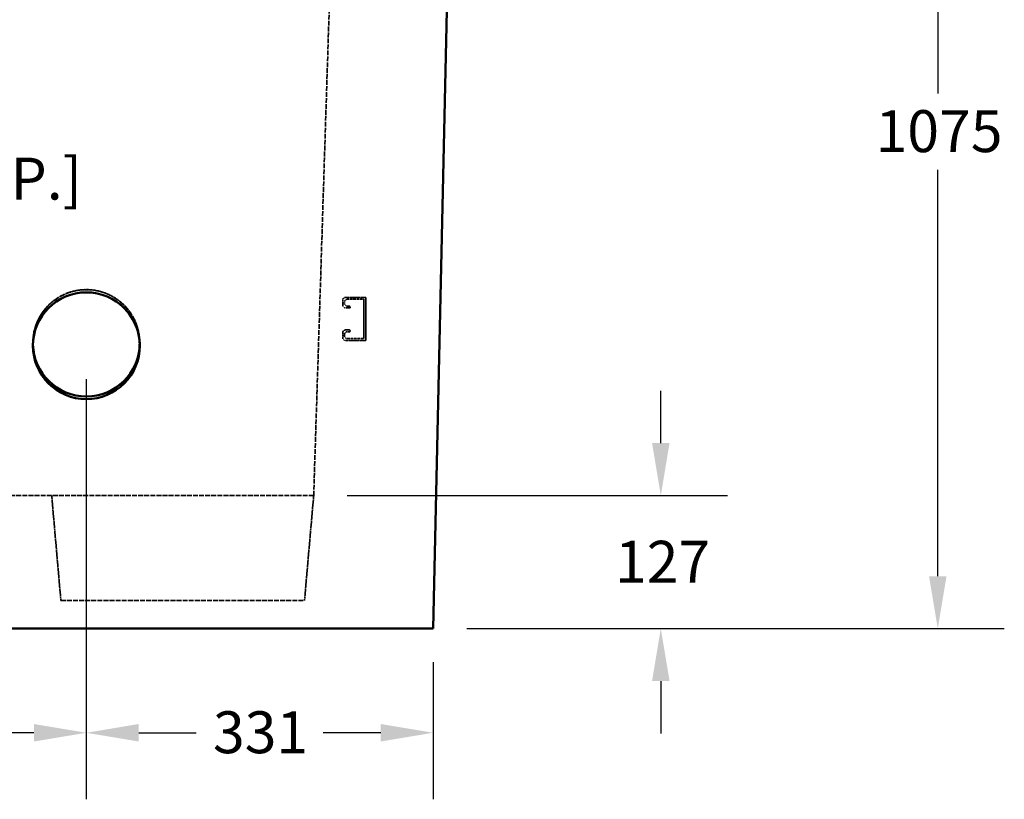
# Model space of a CAD drawing. Units: millimetres. Extents: x 151 to 8010, y 98 to 4278.
# Drawn here: x 6917 to 7857, y 391 to 1135 of the extents above; entities that cross this region are included whole.
import ezdxf

# ---------------------------------------------------------------- set-up
doc = ezdxf.new("R2010")
doc.units = ezdxf.units.MM
doc.linetypes.add('DASHED', pattern=[0.2067, 0.1654, -0.0413])
for name, color, linetype, lineweight in [('Dimension (ANSI)', 5, 'Continuous', 25), ('Hidden (ANSI)', 7, 'DASHED', 35), ('Visible (ANSI)', 7, 'Continuous', 50)]:
    doc.layers.add(name, color=color, linetype=linetype, lineweight=lineweight)
doc.styles.add('LCG Note Text (ANSI)', font='calibri.ttf')
doc.dimstyles.new('LCG - mm (ANSI)', dxfattribs={"dimscale": 20, "dimtxt": 2, "dimasz": 2.5, "dimexe": 3.175, "dimexo": 1.6002, "dimgap": 0.8, "dimtad": 0, "dimtih": 1, "dimtoh": 1, "dimdec": 0, "dimrnd": 1e-08, "dimzin": 4, "dimdsep": 46, "dimtxsty": 'LCG Note Text (ANSI)', "dimcen": 0.09, "dimdle": 10, "dimclrd": 256, "dimclre": 256, "dimclrt": 256, "dimadec": 1, "dimazin": 1, "dimtfac": 1, "dimtofl": 0, "dimtmove": 0, "dimatfit": 3, "dimfxl": 1, "dimtolj": 1, "dimtzin": 4, "dimlwd": -1, "dimlwe": -1, "dimarcsym": 0})

# ---------------------------------------------------------------- blocks, each defined once
blk = doc.blocks.new('*D46')
at = {"layer": 'Defpoints', "color": 0, "transparency": 16777216}
for p in [(7335.71, 1629.29), (7311.69, 554.29), (7793.17, 554.29)]:
    blk.add_point(p, dxfattribs=at)
at = {"layer": 'Dimension (ANSI)', "transparency": 16777216}
for p, q in [((7367.72, 1629.29), (7856.67, 1629.29)), ((7793.17, 1579.29), (7793.17, 1064.99)), ((7793.17, 604.29), (7793.17, 992)), ((7343.7, 554.29), (7856.67, 554.29))]:
    blk.add_line(p, q, dxfattribs=at)
for points in [[(7784.83, 1579.29), (7801.5, 1579.29), (7793.17, 1629.29)], [(7784.83, 604.29), (7801.5, 604.29), (7793.17, 554.29)]]:
    blk.add_solid(points, dxfattribs=at)
at = {"layer": 'Dimension (ANSI)', "transparency": 16777216, "insert": (7733.81, 1048.99), "char_height": 40, "attachment_point": 1, "style": 'LCG Note Text (ANSI)'}
blk.add_mtext('\\A1;1075', dxfattribs=at)
blk = doc.blocks.new('*D47')
at = {"layer": 'Defpoints', "color": 0, "transparency": 16777216}
for p in [(7197.71, 681.29), (7311.69, 554.29), (7528.91, 554.29)]:
    blk.add_point(p, dxfattribs=at)
at = {"layer": 'Dimension (ANSI)', "transparency": 16777216}
for p, q in [((7528.91, 731.29), (7528.91, 781.29)), ((7229.72, 681.29), (7592.41, 681.29)), ((7343.7, 554.29), (7592.41, 554.29)), ((7528.91, 504.29), (7528.91, 454.29))]:
    blk.add_line(p, q, dxfattribs=at)
for points in [[(7520.58, 731.29), (7537.25, 731.29), (7528.91, 681.29)], [(7520.58, 504.29), (7537.25, 504.29), (7528.91, 554.29)]]:
    blk.add_solid(points, dxfattribs=at)
at = {"layer": 'Dimension (ANSI)', "transparency": 16777216, "insert": (7485.15, 638.09), "char_height": 40, "attachment_point": 1, "style": 'LCG Note Text (ANSI)'}
blk.add_mtext('\\A1;127', dxfattribs=at)
blk = doc.blocks.new('*D64')
at = {"layer": 'Defpoints', "color": 0, "transparency": 16777216}
for p in [(6466.91, 824.23), (6980.71, 824.23), (6980.71, 454.93)]:
    blk.add_point(p, dxfattribs=at)
at = {"layer": 'Dimension (ANSI)', "transparency": 16777216}
for p, q in [((6466.91, 792.22), (6466.91, 391.43)), ((6980.71, 792.22), (6980.71, 391.43)), ((6516.91, 454.93), (6662.37, 454.93)), ((6930.71, 454.93), (6785.26, 454.93))]:
    blk.add_line(p, q, dxfattribs=at)
for points in [[(6516.91, 463.27), (6516.91, 446.6), (6466.91, 454.93)], [(6930.71, 463.27), (6930.71, 446.6), (6980.71, 454.93)]]:
    blk.add_solid(points, dxfattribs=at)
at = {"layer": 'Dimension (ANSI)', "transparency": 16777216, "insert": (6678.37, 475.27), "char_height": 40, "attachment_point": 1, "style": 'LCG Note Text (ANSI)'}
blk.add_mtext('\\A1;514', dxfattribs=at)
blk = doc.blocks.new('*D65')
at = {"layer": 'Defpoints', "color": 0, "transparency": 16777216}
for p in [(6980.71, 824.23), (7311.69, 554.29), (7311.69, 454.93)]:
    blk.add_point(p, dxfattribs=at)
at = {"layer": 'Dimension (ANSI)', "transparency": 16777216}
for p, q in [((6980.71, 792.22), (6980.71, 391.43)), ((7311.69, 522.29), (7311.69, 391.43)), ((7030.71, 454.93), (7085.59, 454.93)), ((7261.69, 454.93), (7206.82, 454.93))]:
    blk.add_line(p, q, dxfattribs=at)
for points in [[(7030.71, 463.27), (7030.71, 446.6), (6980.71, 454.93)], [(7261.69, 463.27), (7261.69, 446.6), (7311.69, 454.93)]]:
    blk.add_solid(points, dxfattribs=at)
at = {"layer": 'Dimension (ANSI)', "transparency": 16777216, "insert": (7101.59, 475.43), "char_height": 40, "attachment_point": 1, "style": 'LCG Note Text (ANSI)'}
blk.add_mtext('\\A1;331', dxfattribs=at)
blk = doc.blocks.new('*D67')
at = {"layer": 'Defpoints', "color": 0, "transparency": 16777216}
for p in [(6498.92, 863.92), (6434.91, 784.53)]:
    blk.add_point(p, dxfattribs=at)
at = {"layer": 'Dimension (ANSI)', "transparency": 16777216}
for p, q in [((6588.74, 975.34), (6530.3, 902.85)), ((6654.72, 975.34), (6588.74, 975.34)), ((6465.11, 824.23), (6468.71, 824.23)), ((6466.91, 822.43), (6466.91, 826.03))]:
    blk.add_line(p, q, dxfattribs=at)
blk.add_solid([(6523.81, 908.08), (6536.79, 897.62), (6498.92, 863.92)], dxfattribs=at)
at = {"layer": 'Dimension (ANSI)', "transparency": 16777216, "insert": (6670.72, 1003.68), "char_height": 40, "attachment_point": 1, "style": 'LCG Note Text (ANSI)'}
blk.add_mtext('\\A1;\\fCalibri|b0|i0;\\H40.0000;∅102 [TYP.]', dxfattribs=at)

msp = doc.modelspace()

# ---------------------------------------------------------------- linework, layer by layer
at = {"layer": 'Hidden (ANSI)', "ltscale": 27.483097}
msp.add_line((7197.71, 681.29), (7226.64, 1589.29), dxfattribs=at)
at = {"layer": 'Hidden (ANSI)', "ltscale": 0.476074}
for p, q in [((7225.41, 867.79), (7225.41, 862.79)), ((7225.41, 836.79), (7225.41, 831.79))]:
    msp.add_line(p, q, dxfattribs=at)
at = {"layer": 'Hidden (ANSI)', "ltscale": 0.145308}
for p, q in [((7227.14, 864.53), (7227.14, 866.06)), ((7227.14, 833.53), (7227.14, 835.06))]:
    msp.add_line(p, q, dxfattribs=at)
at = {"layer": 'Hidden (ANSI)', "ltscale": 1.856979}
for p, q in [((7247.41, 870.29), (7227.91, 870.29)), ((7227.91, 829.29), (7247.41, 829.29))]:
    msp.add_line(p, q, dxfattribs=at)
at = {"layer": 'Hidden (ANSI)', "ltscale": 1.526213}
for p, q in [((7229.64, 868.56), (7245.67, 868.56)), ((7245.67, 831.03), (7229.64, 831.03))]:
    msp.add_line(p, q, dxfattribs=at)
at = {"layer": 'Hidden (ANSI)', "ltscale": 3.573762}
msp.add_line((7245.67, 868.56), (7245.67, 831.03), dxfattribs=at)
at = {"layer": 'Hidden (ANSI)', "ltscale": 3.904528}
msp.add_line((7247.41, 829.29), (7247.41, 870.29), dxfattribs=at)
at = {"layer": 'Hidden (ANSI)', "ltscale": 0.371316}
for p, q in [((7227.91, 860.29), (7231.81, 860.29)), ((7231.81, 839.29), (7227.91, 839.29))]:
    msp.add_line(p, q, dxfattribs=at)
at = {"layer": 'Hidden (ANSI)', "ltscale": 0.205933}
for p, q in [((7231.81, 862.03), (7229.64, 862.03)), ((7229.64, 837.56), (7231.81, 837.56))]:
    msp.add_line(p, q, dxfattribs=at)
at = {"layer": 'Hidden (ANSI)', "ltscale": 0.031954}
for p, q in [((7232.51, 860.99), (7232.51, 861.33)), ((7232.51, 838.26), (7232.51, 838.59))]:
    msp.add_line(p, q, dxfattribs=at)
at = {"layer": 'Hidden (ANSI)', "ltscale": 10.990472}
for p, q in [((6929.71, 824.23), (6929.71, 826.8)), ((6929.81, 824.23), (6929.81, 826.8)), ((7031.71, 824.23), (7031.71, 826.8)), ((7031.81, 824.23), (7031.81, 826.8))]:
    msp.add_line(p, q, dxfattribs=at)
at = {"layer": 'Hidden (ANSI)', "ltscale": 28.132559}
msp.add_line((7197.71, 681.29), (6499.91, 681.29), dxfattribs=at)
at = {"layer": 'Hidden (ANSI)', "ltscale": 9.596002}
for p, q in [((6947.71, 681.29), (6956.46, 581.29)), ((7197.71, 681.29), (7188.96, 581.29))]:
    msp.add_line(p, q, dxfattribs=at)
at = {"layer": 'Hidden (ANSI)', "ltscale": 28.120739}
msp.add_line((6956.46, 581.29), (7188.96, 581.29), dxfattribs=at)
at = {"layer": 'Hidden (ANSI)', "ltscale": 0.373886}
for centre, start, end in [((7227.91, 867.79), 90, 180), ((7229.64, 866.06), 90, 180), ((7229.64, 864.53), 180, 270), ((7227.91, 862.79), 180, 270), ((7227.91, 836.79), 90, 180), ((7229.64, 835.06), 90, 180), ((7227.91, 831.79), 180, 270), ((7229.64, 833.53), 180, 270)]:
    msp.add_arc(centre, 2.5, start, end, dxfattribs=at)
at = {"layer": 'Hidden (ANSI)', "ltscale": 0.104616}
for centre, start, end in [((7231.81, 861.33), 0, 90), ((7231.81, 860.99), 270, 0), ((7231.81, 838.59), 0, 90), ((7231.81, 838.26), 270, 0)]:
    msp.add_arc(centre, 0.7, start, end, dxfattribs=at)
at = {"layer": 'Hidden (ANSI)', "ltscale": 32.406292}
msp.add_ellipse((6980.71, 826.8), major_axis=(51, 0), ratio=0.999538, start_param=0.013348, end_param=5.266871, dxfattribs=at)
at = {"layer": 'Hidden (ANSI)', "ltscale": 32.643929}
msp.add_ellipse((6980.71, 824.23), major_axis=(-51, 0), ratio=0.99975, start_param=4.157907, end_param=9.450064, dxfattribs=at)
at = {"layer": 'Hidden (ANSI)', "ltscale": 15.49367}
msp.add_ellipse((6980.81, 826.8), major_axis=(-51, 0), ratio=0.998116, start_param=3.116271, end_param=6.308507, dxfattribs=at)
at = {"layer": 'Visible (ANSI)'}
for p in [(7335.71, 1629.29), (6135.93, 554.29)]:
    msp.add_line(p, (7311.69, 554.29), dxfattribs=at)
msp.add_ellipse((6980.81, 824.23), major_axis=(-51, 0), ratio=0.998328, dxfattribs=at)
for centre, major_axis, ratio, start_param, end_param in [((6980.71, 824.23), (51, 0), 0.99975, 0.025286, 1.016314), ((6980.71, 826.8), (51, 0), 0.999538, 5.266871, 6.296533), ((6980.81, 826.8), (-51, 0), 0.998116, 0.025322, 3.116271)]:
    msp.add_ellipse(centre, major_axis=major_axis, ratio=ratio, start_param=start_param, end_param=end_param, dxfattribs=at)

# ---------------------------------------------------------------- dimensions: what is measured, and where the dimension line sits
at = {"layer": 'Dimension (ANSI)'}
for base, p1, p2, angle, override, picture, middle in [((7793.17, 554.29), (7335.71, 1629.29), (7311.69, 554.29), 90, {"dimgap": 0.8, "dimdec": 0, "dimtol": 0, "dimlim": 0, "dimtp": 0, "dimtm": 0, "dimtdec": 2, "dimatfit": 1}, '*D46', (7793.17, 1028.49)), ((6980.71, 454.93), (6466.91, 824.23), (6980.71, 824.23), 180, {"dimgap": 0.8, "dimtih": 0, "dimtoh": 0, "dimdec": 0, "dimtol": 0, "dimlim": 0, "dimtp": 0, "dimtm": 0, "dimtdec": 2, "dimatfit": 1}, '*D64', (6723.81, 454.93)), ((7311.69, 454.93), (6980.71, 824.23), (7311.69, 554.29), 180, {"dimgap": 0.8, "dimtih": 0, "dimtoh": 0, "dimdec": 0, "dimtol": 0, "dimlim": 0, "dimtp": 0, "dimtm": 0, "dimtdec": 2, "dimatfit": 1}, '*D65', (7146.2, 454.93)), ((7528.91, 554.29), (7197.71, 681.29), (7311.69, 554.29), 90, {"dimgap": 0.8, "dimdec": 0, "dimtol": 0, "dimlim": 0, "dimtp": 0, "dimtm": 0, "dimtdec": 2, "dimatfit": 1}, '*D47', (7528.91, 617.79))]:
    dim = msp.add_linear_dim(base=base, p1=p1, p2=p2, angle=angle, dimstyle='LCG - mm (ANSI)', override=override, dxfattribs=at)
    dim.commit()
    dim.dimension.update_dxf_attribs({"geometry": picture, "text_midpoint": middle, "dimtype": 160})
dim = msp.add_diameter_dim_2p(p1=(6434.91, 784.53), p2=(6498.92, 863.92), text='\\fCalibri|b0|i0;\\H40.0000;<> [TYP.]', dimstyle='LCG - mm (ANSI)', override={"dimgap": 0.8, "dimdec": 0, "dimlfac": 1.000151, "dimtol": 0, "dimlim": 0, "dimtp": 0, "dimtm": 0, "dimtdec": 2}, dxfattribs=at)
dim.commit()
dim.dimension.update_dxf_attribs({"geometry": '*D67', "text_midpoint": (6816.47, 975.34), "dimtype": 163})

doc.saveas('drawing.dxf')
